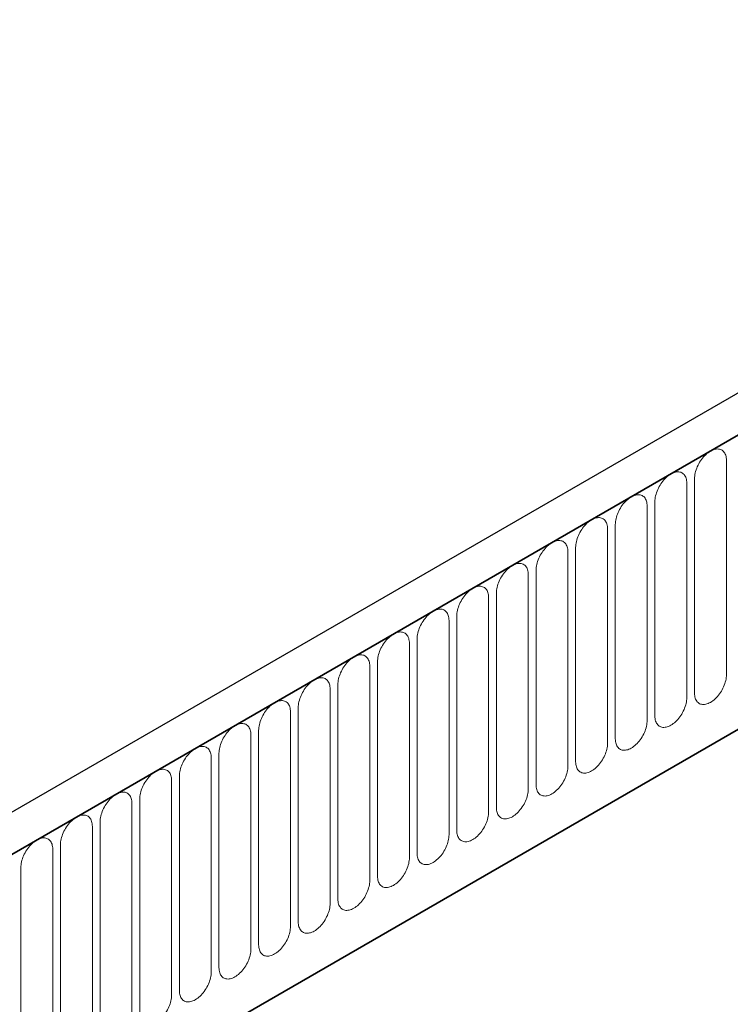
# Model space of a CAD drawing. Units: millimetres. Extents: x -563 to 1220, y -417 to 832.
# Drawn here: x -341 to -271, y 153 to 250 of the extents above; entities that cross this region are included whole.
import ezdxf

# ---------------------------------------------------------------- set-up
doc = ezdxf.new("R2010")
doc.units = ezdxf.units.MM
doc.linetypes.add('SLD-Durchgehend', pattern=[0])
doc.layers.add('133392', color=7, linetype='Continuous', lineweight=25)
doc.layers.add('TANGENT_EDGES', color=4, linetype='Continuous', lineweight=25)

# ---------------------------------------------------------------- blocks, each defined once
blk = doc.blocks.new('1036415-M_H_ISOMETRIC VIEW')
at = {"layer": '133392'}
blk.add_line((2967.662, 868.336), (2615.17, 664.846), dxfattribs=at)
at = {"layer": '133392', "linetype": 'SLD-Durchgehend', "lineweight": 35}
for p, q in [((2970.934, 866.036), (2617.735, 662.138)), ((2639.301, 645.459), (2949.368, 824.456))]:
    blk.add_line(p, q, dxfattribs=at)
at = {"layer": 'TANGENT_EDGES', "linetype": 'SLD-Durchgehend', "lineweight": 18}
for p, q in [((2617.735, 662.138), (2970.227, 865.628)), ((2638.948, 645.254), (2949.014, 824.252)), ((2770.05, 727.001), (2770.05, 748.231)), ((2766.126, 724.736), (2766.126, 745.966)), ((2766.894, 746.409), (2766.894, 725.179)), ((2762.969, 744.143), (2762.969, 722.913)), ((2762.201, 722.47), (2762.201, 743.7)), ((2758.277, 720.205), (2758.277, 741.435)), ((2759.045, 741.878), (2759.045, 720.648)), ((2754.353, 717.939), (2754.353, 739.169)), ((2755.12, 739.612), (2755.12, 718.382)), ((2751.196, 737.347), (2751.196, 716.117)), ((2750.428, 715.673), (2750.428, 736.904)), ((2746.504, 713.408), (2746.504, 734.638)), ((2747.272, 735.081), (2747.272, 713.851)), ((2742.579, 711.142), (2742.579, 732.372)), ((2743.347, 732.816), (2743.347, 711.586)), ((2739.423, 730.55), (2739.423, 709.32)), ((2738.655, 708.877), (2738.655, 730.107)), ((2734.73, 706.611), (2734.73, 727.841)), ((2735.498, 728.285), (2735.498, 707.055)), ((2730.806, 704.346), (2730.806, 725.576)), ((2731.574, 726.019), (2731.574, 704.789)), ((2727.649, 723.754), (2727.649, 702.524)), ((2726.881, 702.08), (2726.881, 723.31)), ((2722.957, 699.815), (2722.957, 721.045)), ((2723.725, 721.488), (2723.725, 700.258)), ((2719.033, 697.549), (2719.033, 718.779)), ((2719.8, 719.223), (2719.8, 697.992)), ((2715.876, 716.957), (2715.876, 695.727)), ((2715.108, 695.284), (2715.108, 716.514)), ((2711.184, 693.018), (2711.184, 714.248)), ((2711.952, 714.691), (2711.952, 693.461)), ((2707.259, 690.753), (2707.259, 711.983)), ((2708.027, 712.426), (2708.027, 691.196)), ((2704.103, 710.16), (2704.103, 688.93)), ((2703.335, 688.487), (2703.335, 709.717)), ((2700.178, 707.895), (2700.178, 686.665))]:
    blk.add_line(p, q, dxfattribs=at)
at = {"layer": 'TANGENT_EDGES', "linetype": 'SLD-Durchgehend', "lineweight": 18, "flags": 128}
for points in [[(2770.05, 748.231), (2770.046, 748.365), (2770.033, 748.493), (2770.011, 748.614), (2769.98, 748.728), (2769.941, 748.834), (2769.894, 748.932), (2769.839, 749.02), (2769.776, 749.1), (2769.706, 749.169), (2769.629, 749.228), (2769.546, 749.276), (2769.456, 749.313), (2769.361, 749.339), (2769.261, 749.354), (2769.157, 749.357), (2769.049, 749.35), (2768.937, 749.33), (2768.823, 749.3), (2768.707, 749.258), (2768.59, 749.206), (2768.472, 749.143), (2768.354, 749.069), (2768.237, 748.986), (2768.121, 748.894), (2768.007, 748.793), (2767.895, 748.684), (2767.787, 748.567), (2767.683, 748.443), (2767.583, 748.313), (2767.488, 748.177), (2767.399, 748.036), (2767.315, 747.892), (2767.238, 747.744), (2767.168, 747.594), (2767.105, 747.442), (2767.05, 747.29), (2767.003, 747.138), (2766.964, 746.987), (2766.933, 746.837), (2766.911, 746.691), (2766.898, 746.548), (2766.894, 746.409)], [(2766.126, 745.966), (2766.121, 746.099), (2766.108, 746.227), (2766.086, 746.348), (2766.056, 746.462), (2766.017, 746.569), (2765.97, 746.666), (2765.914, 746.755), (2765.852, 746.834), (2765.782, 746.903), (2765.705, 746.962), (2765.621, 747.01), (2765.532, 747.048), (2765.437, 747.074), (2765.337, 747.088), (2765.232, 747.092), (2765.124, 747.084), (2765.013, 747.065), (2764.899, 747.034), (2764.783, 746.993), (2764.666, 746.94), (2764.548, 746.877), (2764.43, 746.804), (2764.312, 746.721), (2764.196, 746.629), (2764.082, 746.528), (2763.971, 746.418), (2763.863, 746.301), (2763.758, 746.177), (2763.659, 746.047), (2763.564, 745.911), (2763.474, 745.771), (2763.391, 745.626), (2763.314, 745.479), (2763.244, 745.328), (2763.181, 745.177), (2763.126, 745.024), (2763.078, 744.872), (2763.039, 744.721), (2763.009, 744.572), (2762.987, 744.425), (2762.974, 744.282), (2762.969, 744.143)], [(2762.201, 743.7), (2762.197, 743.834), (2762.184, 743.962), (2762.162, 744.083), (2762.131, 744.197), (2762.092, 744.303), (2762.045, 744.401), (2761.99, 744.489), (2761.927, 744.569), (2761.857, 744.638), (2761.78, 744.697), (2761.697, 744.745), (2761.607, 744.782), (2761.512, 744.808), (2761.412, 744.823), (2761.308, 744.826), (2761.2, 744.818), (2761.088, 744.799), (2760.974, 744.769), (2760.858, 744.727), (2760.741, 744.675), (2760.623, 744.612), (2760.505, 744.538), (2760.388, 744.455), (2760.272, 744.363), (2760.158, 744.262), (2760.047, 744.153), (2759.938, 744.036), (2759.834, 743.912), (2759.734, 743.782), (2759.639, 743.646), (2759.55, 743.505), (2759.466, 743.361), (2759.389, 743.213), (2759.319, 743.063), (2759.256, 742.911), (2759.201, 742.759), (2759.154, 742.607), (2759.115, 742.456), (2759.084, 742.306), (2759.062, 742.16), (2759.049, 742.017), (2759.045, 741.878)], [(2758.277, 741.435), (2758.273, 741.568), (2758.259, 741.696), (2758.237, 741.817), (2758.207, 741.931), (2758.168, 742.037), (2758.121, 742.135), (2758.066, 742.224), (2758.003, 742.303), (2757.933, 742.372), (2757.856, 742.431), (2757.772, 742.479), (2757.683, 742.516), (2757.588, 742.543), (2757.488, 742.557), (2757.384, 742.561), (2757.275, 742.553), (2757.164, 742.534), (2757.05, 742.503), (2756.934, 742.461), (2756.817, 742.409), (2756.699, 742.346), (2756.581, 742.273), (2756.463, 742.19), (2756.348, 742.098), (2756.234, 741.997), (2756.122, 741.887), (2756.014, 741.77), (2755.91, 741.646), (2755.81, 741.516), (2755.715, 741.38), (2755.625, 741.24), (2755.542, 741.095), (2755.465, 740.947), (2755.395, 740.797), (2755.332, 740.646), (2755.277, 740.493), (2755.23, 740.341), (2755.191, 740.19), (2755.16, 740.041), (2755.138, 739.894), (2755.125, 739.751), (2755.12, 739.612)], [(2754.353, 739.169), (2754.348, 739.303), (2754.335, 739.431), (2754.313, 739.552), (2754.282, 739.666), (2754.243, 739.772), (2754.196, 739.87), (2754.141, 739.958), (2754.078, 740.037), (2754.008, 740.107), (2753.931, 740.166), (2753.848, 740.214), (2753.758, 740.251), (2753.663, 740.277), (2753.563, 740.292), (2753.459, 740.295), (2753.351, 740.287), (2753.239, 740.268), (2753.125, 740.238), (2753.01, 740.196), (2752.892, 740.144), (2752.774, 740.081), (2752.656, 740.007), (2752.539, 739.924), (2752.423, 739.832), (2752.309, 739.731), (2752.198, 739.622), (2752.089, 739.505), (2751.985, 739.381), (2751.885, 739.251), (2751.79, 739.115), (2751.701, 738.974), (2751.617, 738.83), (2751.54, 738.682), (2751.47, 738.532), (2751.407, 738.38), (2751.352, 738.228), (2751.305, 738.076), (2751.266, 737.925), (2751.236, 737.775), (2751.214, 737.629), (2751.2, 737.486), (2751.196, 737.347)], [(2750.428, 736.904), (2750.424, 737.037), (2750.411, 737.165), (2750.389, 737.286), (2750.358, 737.4), (2750.319, 737.506), (2750.272, 737.604), (2750.217, 737.693), (2750.154, 737.772), (2750.084, 737.841), (2750.007, 737.9), (2749.923, 737.948), (2749.834, 737.985), (2749.739, 738.012), (2749.639, 738.026), (2749.535, 738.03), (2749.426, 738.022), (2749.315, 738.003), (2749.201, 737.972), (2749.085, 737.93), (2748.968, 737.878), (2748.85, 737.815), (2748.732, 737.742), (2748.615, 737.659), (2748.499, 737.567), (2748.385, 737.465), (2748.273, 737.356), (2748.165, 737.239), (2748.061, 737.115), (2747.961, 736.985), (2747.866, 736.849), (2747.776, 736.709), (2747.693, 736.564), (2747.616, 736.416), (2747.546, 736.266), (2747.483, 736.115), (2747.428, 735.962), (2747.381, 735.81), (2747.342, 735.659), (2747.311, 735.51), (2747.289, 735.363), (2747.276, 735.22), (2747.272, 735.081)], [(2746.504, 734.638), (2746.499, 734.772), (2746.486, 734.899), (2746.464, 735.021), (2746.434, 735.135), (2746.395, 735.241), (2746.347, 735.339), (2746.292, 735.427), (2746.229, 735.506), (2746.159, 735.576), (2746.082, 735.634), (2745.999, 735.683), (2745.909, 735.72), (2745.814, 735.746), (2745.715, 735.761), (2745.61, 735.764), (2745.502, 735.756), (2745.391, 735.737), (2745.277, 735.706), (2745.161, 735.665), (2745.043, 735.612), (2744.925, 735.549), (2744.807, 735.476), (2744.69, 735.393), (2744.574, 735.301), (2744.46, 735.2), (2744.349, 735.091), (2744.241, 734.974), (2744.136, 734.85), (2744.036, 734.719), (2743.941, 734.584), (2743.852, 734.443), (2743.768, 734.299), (2743.691, 734.151), (2743.621, 734.001), (2743.559, 733.849), (2743.503, 733.697), (2743.456, 733.545), (2743.417, 733.393), (2743.387, 733.244), (2743.365, 733.098), (2743.352, 732.954), (2743.347, 732.816)], [(2742.579, 732.372), (2742.575, 732.506), (2742.562, 732.634), (2742.54, 732.755), (2742.509, 732.869), (2742.47, 732.975), (2742.423, 733.073), (2742.368, 733.162), (2742.305, 733.241), (2742.235, 733.31), (2742.158, 733.369), (2742.074, 733.417), (2741.985, 733.454), (2741.89, 733.48), (2741.79, 733.495), (2741.686, 733.499), (2741.578, 733.491), (2741.466, 733.472), (2741.352, 733.441), (2741.236, 733.399), (2741.119, 733.347), (2741.001, 733.284), (2740.883, 733.211), (2740.766, 733.128), (2740.65, 733.035), (2740.536, 732.934), (2740.424, 732.825), (2740.316, 732.708), (2740.212, 732.584), (2740.112, 732.454), (2740.017, 732.318), (2739.927, 732.178), (2739.844, 732.033), (2739.767, 731.885), (2739.697, 731.735), (2739.634, 731.584), (2739.579, 731.431), (2739.532, 731.279), (2739.493, 731.128), (2739.462, 730.979), (2739.44, 730.832), (2739.427, 730.689), (2739.423, 730.55)], [(2738.655, 730.107), (2738.65, 730.241), (2738.637, 730.368), (2738.615, 730.49), (2738.585, 730.604), (2738.546, 730.71), (2738.499, 730.807), (2738.443, 730.896), (2738.381, 730.975), (2738.31, 731.045), (2738.233, 731.103), (2738.15, 731.152), (2738.061, 731.189), (2737.966, 731.215), (2737.866, 731.23), (2737.761, 731.233), (2737.653, 731.225), (2737.542, 731.206), (2737.428, 731.175), (2737.312, 731.134), (2737.194, 731.081), (2737.077, 731.018), (2736.959, 730.945), (2736.841, 730.862), (2736.725, 730.77), (2736.611, 730.669), (2736.5, 730.56), (2736.392, 730.443), (2736.287, 730.319), (2736.187, 730.188), (2736.092, 730.053), (2736.003, 729.912), (2735.92, 729.768), (2735.843, 729.62), (2735.772, 729.47), (2735.71, 729.318), (2735.655, 729.166), (2735.607, 729.014), (2735.568, 728.862), (2735.538, 728.713), (2735.516, 728.567), (2735.503, 728.423), (2735.498, 728.285)], [(2734.73, 727.841), (2734.726, 727.975), (2734.713, 728.103), (2734.691, 728.224), (2734.66, 728.338), (2734.621, 728.444), (2734.574, 728.542), (2734.519, 728.631), (2734.456, 728.71), (2734.386, 728.779), (2734.309, 728.838), (2734.226, 728.886), (2734.136, 728.923), (2734.041, 728.949), (2733.941, 728.964), (2733.837, 728.968), (2733.729, 728.96), (2733.617, 728.94), (2733.503, 728.91), (2733.387, 728.868), (2733.27, 728.816), (2733.152, 728.753), (2733.034, 728.68), (2732.917, 728.597), (2732.801, 728.504), (2732.687, 728.403), (2732.575, 728.294), (2732.467, 728.177), (2732.363, 728.053), (2732.263, 727.923), (2732.168, 727.787), (2732.079, 727.647), (2731.995, 727.502), (2731.918, 727.354), (2731.848, 727.204), (2731.785, 727.053), (2731.73, 726.9), (2731.683, 726.748), (2731.644, 726.597), (2731.613, 726.448), (2731.591, 726.301), (2731.578, 726.158), (2731.574, 726.019)], [(2730.806, 725.576), (2730.802, 725.71), (2730.788, 725.837), (2730.766, 725.959), (2730.736, 726.073), (2730.697, 726.179), (2730.65, 726.276), (2730.594, 726.365), (2730.532, 726.444), (2730.462, 726.513), (2730.385, 726.572), (2730.301, 726.621), (2730.212, 726.658), (2730.117, 726.684), (2730.017, 726.699), (2729.912, 726.702), (2729.804, 726.694), (2729.693, 726.675), (2729.579, 726.644), (2729.463, 726.603), (2729.346, 726.55), (2729.228, 726.487), (2729.11, 726.414), (2728.992, 726.331), (2728.876, 726.239), (2728.762, 726.138), (2728.651, 726.028), (2728.543, 725.911), (2728.438, 725.788), (2728.339, 725.657), (2728.244, 725.522), (2728.154, 725.381), (2728.071, 725.237), (2727.994, 725.089), (2727.924, 724.939), (2727.861, 724.787), (2727.806, 724.635), (2727.758, 724.482), (2727.719, 724.331), (2727.689, 724.182), (2727.667, 724.035), (2727.654, 723.892), (2727.649, 723.754)], [(2766.894, 725.179), (2766.898, 725.045), (2766.911, 724.917), (2766.933, 724.796), (2766.964, 724.682), (2767.003, 724.576), (2767.05, 724.478), (2767.105, 724.39), (2767.168, 724.311), (2767.238, 724.241), (2767.315, 724.182), (2767.399, 724.134), (2767.488, 724.097), (2767.583, 724.071), (2767.683, 724.056), (2767.787, 724.053), (2767.895, 724.061), (2768.007, 724.08), (2768.121, 724.11), (2768.237, 724.152), (2768.354, 724.204), (2768.472, 724.267), (2768.59, 724.341), (2768.707, 724.424), (2768.823, 724.516), (2768.937, 724.617), (2769.049, 724.726), (2769.157, 724.843), (2769.261, 724.967), (2769.361, 725.097), (2769.456, 725.233), (2769.546, 725.374), (2769.629, 725.518), (2769.706, 725.666), (2769.776, 725.816), (2769.839, 725.968), (2769.894, 726.12), (2769.941, 726.272), (2769.98, 726.423), (2770.011, 726.573), (2770.033, 726.719), (2770.046, 726.862), (2770.05, 727.001)], [(2762.969, 722.913), (2762.974, 722.78), (2762.987, 722.652), (2763.009, 722.531), (2763.039, 722.417), (2763.078, 722.31), (2763.126, 722.213), (2763.181, 722.124), (2763.244, 722.045), (2763.314, 721.976), (2763.391, 721.917), (2763.474, 721.869), (2763.564, 721.831), (2763.659, 721.805), (2763.758, 721.791), (2763.863, 721.787), (2763.971, 721.795), (2764.082, 721.814), (2764.196, 721.845), (2764.312, 721.886), (2764.43, 721.939), (2764.548, 722.002), (2764.666, 722.075), (2764.783, 722.158), (2764.899, 722.25), (2765.013, 722.351), (2765.124, 722.461), (2765.232, 722.578), (2765.337, 722.702), (2765.437, 722.832), (2765.532, 722.968), (2765.621, 723.108), (2765.705, 723.253), (2765.782, 723.4), (2765.852, 723.551), (2765.914, 723.702), (2765.97, 723.855), (2766.017, 724.007), (2766.056, 724.158), (2766.086, 724.307), (2766.108, 724.454), (2766.121, 724.597), (2766.126, 724.736)], [(2726.881, 723.31), (2726.877, 723.444), (2726.864, 723.572), (2726.842, 723.693), (2726.811, 723.807), (2726.772, 723.913), (2726.725, 724.011), (2726.67, 724.1), (2726.607, 724.179), (2726.537, 724.248), (2726.46, 724.307), (2726.377, 724.355), (2726.287, 724.392), (2726.192, 724.418), (2726.092, 724.433), (2725.988, 724.437), (2725.88, 724.429), (2725.768, 724.409), (2725.654, 724.379), (2725.538, 724.337), (2725.421, 724.285), (2725.303, 724.222), (2725.185, 724.149), (2725.068, 724.066), (2724.952, 723.973), (2724.838, 723.872), (2724.727, 723.763), (2724.618, 723.646), (2724.514, 723.522), (2724.414, 723.392), (2724.319, 723.256), (2724.23, 723.116), (2724.146, 722.971), (2724.069, 722.823), (2723.999, 722.673), (2723.936, 722.521), (2723.881, 722.369), (2723.834, 722.217), (2723.795, 722.066), (2723.764, 721.916), (2723.743, 721.77), (2723.729, 721.627), (2723.725, 721.488)], [(2722.957, 721.045), (2722.953, 721.178), (2722.939, 721.306), (2722.917, 721.428), (2722.887, 721.542), (2722.848, 721.648), (2722.801, 721.745), (2722.746, 721.834), (2722.683, 721.913), (2722.613, 721.982), (2722.536, 722.041), (2722.452, 722.089), (2722.363, 722.127), (2722.268, 722.153), (2722.168, 722.168), (2722.064, 722.171), (2721.955, 722.163), (2721.844, 722.144), (2721.73, 722.113), (2721.614, 722.072), (2721.497, 722.019), (2721.379, 721.956), (2721.261, 721.883), (2721.144, 721.8), (2721.028, 721.708), (2720.914, 721.607), (2720.802, 721.497), (2720.694, 721.38), (2720.59, 721.257), (2720.49, 721.126), (2720.395, 720.991), (2720.305, 720.85), (2720.222, 720.705), (2720.145, 720.558), (2720.075, 720.408), (2720.012, 720.256), (2719.957, 720.104), (2719.91, 719.951), (2719.871, 719.8), (2719.84, 719.651), (2719.818, 719.504), (2719.805, 719.361), (2719.8, 719.223)], [(2759.045, 720.648), (2759.049, 720.514), (2759.062, 720.386), (2759.084, 720.265), (2759.115, 720.151), (2759.154, 720.045), (2759.201, 719.947), (2759.256, 719.859), (2759.319, 719.779), (2759.389, 719.71), (2759.466, 719.651), (2759.55, 719.603), (2759.639, 719.566), (2759.734, 719.54), (2759.834, 719.525), (2759.938, 719.522), (2760.047, 719.53), (2760.158, 719.549), (2760.272, 719.579), (2760.388, 719.621), (2760.505, 719.673), (2760.623, 719.736), (2760.741, 719.81), (2760.858, 719.893), (2760.974, 719.985), (2761.088, 720.086), (2761.2, 720.195), (2761.308, 720.312), (2761.412, 720.436), (2761.512, 720.566), (2761.607, 720.702), (2761.697, 720.843), (2761.78, 720.987), (2761.857, 721.135), (2761.927, 721.285), (2761.99, 721.437), (2762.045, 721.589), (2762.092, 721.741), (2762.131, 721.892), (2762.162, 722.042), (2762.184, 722.188), (2762.197, 722.331), (2762.201, 722.47)], [(2719.033, 718.779), (2719.028, 718.913), (2719.015, 719.041), (2718.993, 719.162), (2718.962, 719.276), (2718.923, 719.382), (2718.876, 719.48), (2718.821, 719.568), (2718.758, 719.648), (2718.688, 719.717), (2718.611, 719.776), (2718.528, 719.824), (2718.438, 719.861), (2718.343, 719.887), (2718.243, 719.902), (2718.139, 719.906), (2718.031, 719.898), (2717.92, 719.878), (2717.806, 719.848), (2717.69, 719.806), (2717.572, 719.754), (2717.454, 719.691), (2717.336, 719.618), (2717.219, 719.535), (2717.103, 719.442), (2716.989, 719.341), (2716.878, 719.232), (2716.769, 719.115), (2716.665, 718.991), (2716.565, 718.861), (2716.47, 718.725), (2716.381, 718.584), (2716.297, 718.44), (2716.22, 718.292), (2716.15, 718.142), (2716.087, 717.99), (2716.032, 717.838), (2715.985, 717.686), (2715.946, 717.535), (2715.916, 717.385), (2715.894, 717.239), (2715.88, 717.096), (2715.876, 716.957)], [(2755.12, 718.382), (2755.125, 718.249), (2755.138, 718.121), (2755.16, 718), (2755.191, 717.886), (2755.23, 717.779), (2755.277, 717.682), (2755.332, 717.593), (2755.395, 717.514), (2755.465, 717.445), (2755.542, 717.386), (2755.625, 717.338), (2755.715, 717.3), (2755.81, 717.274), (2755.91, 717.259), (2756.014, 717.256), (2756.122, 717.264), (2756.234, 717.283), (2756.348, 717.314), (2756.463, 717.355), (2756.581, 717.408), (2756.699, 717.471), (2756.817, 717.544), (2756.934, 717.627), (2757.05, 717.719), (2757.164, 717.82), (2757.275, 717.93), (2757.384, 718.047), (2757.488, 718.171), (2757.588, 718.301), (2757.683, 718.437), (2757.772, 718.577), (2757.856, 718.722), (2757.933, 718.869), (2758.003, 719.02), (2758.066, 719.171), (2758.121, 719.324), (2758.168, 719.476), (2758.207, 719.627), (2758.237, 719.776), (2758.259, 719.923), (2758.273, 720.066), (2758.277, 720.205)], [(2751.196, 716.117), (2751.2, 715.983), (2751.214, 715.855), (2751.236, 715.734), (2751.266, 715.62), (2751.305, 715.514), (2751.352, 715.416), (2751.407, 715.328), (2751.47, 715.248), (2751.54, 715.179), (2751.617, 715.12), (2751.701, 715.072), (2751.79, 715.035), (2751.885, 715.009), (2751.985, 714.994), (2752.089, 714.99), (2752.198, 714.998), (2752.309, 715.018), (2752.423, 715.048), (2752.539, 715.09), (2752.656, 715.142), (2752.774, 715.205), (2752.892, 715.279), (2753.01, 715.361), (2753.125, 715.454), (2753.239, 715.555), (2753.351, 715.664), (2753.459, 715.781), (2753.563, 715.905), (2753.663, 716.035), (2753.758, 716.171), (2753.848, 716.312), (2753.931, 716.456), (2754.008, 716.604), (2754.078, 716.754), (2754.141, 716.906), (2754.196, 717.058), (2754.243, 717.21), (2754.282, 717.361), (2754.313, 717.511), (2754.335, 717.657), (2754.348, 717.8), (2754.353, 717.939)], [(2715.108, 716.514), (2715.104, 716.647), (2715.091, 716.775), (2715.069, 716.896), (2715.038, 717.01), (2714.999, 717.117), (2714.952, 717.214), (2714.897, 717.303), (2714.834, 717.382), (2714.764, 717.451), (2714.687, 717.51), (2714.603, 717.558), (2714.514, 717.596), (2714.419, 717.622), (2714.319, 717.637), (2714.215, 717.64), (2714.106, 717.632), (2713.995, 717.613), (2713.881, 717.582), (2713.765, 717.541), (2713.648, 717.488), (2713.53, 717.425), (2713.412, 717.352), (2713.295, 717.269), (2713.179, 717.177), (2713.065, 717.076), (2712.953, 716.966), (2712.845, 716.849), (2712.741, 716.725), (2712.641, 716.595), (2712.546, 716.459), (2712.456, 716.319), (2712.373, 716.174), (2712.296, 716.027), (2712.226, 715.876), (2712.163, 715.725), (2712.108, 715.573), (2712.061, 715.42), (2712.022, 715.269), (2711.991, 715.12), (2711.969, 714.973), (2711.956, 714.83), (2711.952, 714.691)], [(2711.184, 714.248), (2711.179, 714.382), (2711.166, 714.51), (2711.144, 714.631), (2711.114, 714.745), (2711.075, 714.851), (2711.027, 714.949), (2710.972, 715.037), (2710.909, 715.117), (2710.839, 715.186), (2710.762, 715.245), (2710.679, 715.293), (2710.589, 715.33), (2710.494, 715.356), (2710.395, 715.371), (2710.29, 715.374), (2710.182, 715.367), (2710.071, 715.347), (2709.957, 715.317), (2709.841, 715.275), (2709.723, 715.223), (2709.605, 715.16), (2709.487, 715.086), (2709.37, 715.003), (2709.254, 714.911), (2709.14, 714.81), (2709.029, 714.701), (2708.921, 714.584), (2708.816, 714.46), (2708.716, 714.33), (2708.621, 714.194), (2708.532, 714.053), (2708.448, 713.909), (2708.371, 713.761), (2708.301, 713.611), (2708.239, 713.459), (2708.183, 713.307), (2708.136, 713.155), (2708.097, 713.004), (2708.067, 712.854), (2708.045, 712.708), (2708.032, 712.565), (2708.027, 712.426)], [(2747.272, 713.851), (2747.276, 713.718), (2747.289, 713.59), (2747.311, 713.469), (2747.342, 713.354), (2747.381, 713.248), (2747.428, 713.151), (2747.483, 713.062), (2747.546, 712.983), (2747.616, 712.914), (2747.693, 712.855), (2747.776, 712.807), (2747.866, 712.769), (2747.961, 712.743), (2748.061, 712.728), (2748.165, 712.725), (2748.273, 712.733), (2748.385, 712.752), (2748.499, 712.783), (2748.615, 712.824), (2748.732, 712.877), (2748.85, 712.94), (2748.968, 713.013), (2749.085, 713.096), (2749.201, 713.188), (2749.315, 713.289), (2749.426, 713.399), (2749.535, 713.516), (2749.639, 713.64), (2749.739, 713.77), (2749.834, 713.906), (2749.923, 714.046), (2750.007, 714.191), (2750.084, 714.338), (2750.154, 714.488), (2750.217, 714.64), (2750.272, 714.792), (2750.319, 714.945), (2750.358, 715.096), (2750.389, 715.245), (2750.411, 715.392), (2750.424, 715.535), (2750.428, 715.673)], [(2707.259, 711.983), (2707.255, 712.116), (2707.242, 712.244), (2707.22, 712.365), (2707.189, 712.479), (2707.15, 712.586), (2707.103, 712.683), (2707.048, 712.772), (2706.985, 712.851), (2706.915, 712.92), (2706.838, 712.979), (2706.754, 713.027), (2706.665, 713.065), (2706.57, 713.091), (2706.47, 713.106), (2706.366, 713.109), (2706.258, 713.101), (2706.146, 713.082), (2706.032, 713.051), (2705.916, 713.01), (2705.799, 712.957), (2705.681, 712.894), (2705.563, 712.821), (2705.446, 712.738), (2705.33, 712.646), (2705.216, 712.545), (2705.104, 712.435), (2704.996, 712.318), (2704.892, 712.194), (2704.792, 712.064), (2704.697, 711.928), (2704.607, 711.788), (2704.524, 711.643), (2704.447, 711.496), (2704.377, 711.345), (2704.314, 711.194), (2704.259, 711.041), (2704.212, 710.889), (2704.173, 710.738), (2704.142, 710.589), (2704.12, 710.442), (2704.107, 710.299), (2704.103, 710.16)], [(2743.347, 711.586), (2743.352, 711.452), (2743.365, 711.324), (2743.387, 711.203), (2743.417, 711.089), (2743.456, 710.983), (2743.503, 710.885), (2743.559, 710.796), (2743.621, 710.717), (2743.691, 710.648), (2743.768, 710.589), (2743.852, 710.541), (2743.941, 710.504), (2744.036, 710.478), (2744.136, 710.463), (2744.241, 710.459), (2744.349, 710.467), (2744.46, 710.487), (2744.574, 710.517), (2744.69, 710.559), (2744.807, 710.611), (2744.925, 710.674), (2745.043, 710.747), (2745.161, 710.83), (2745.277, 710.923), (2745.391, 711.024), (2745.502, 711.133), (2745.61, 711.25), (2745.715, 711.374), (2745.814, 711.504), (2745.909, 711.64), (2745.999, 711.781), (2746.082, 711.925), (2746.159, 712.073), (2746.229, 712.223), (2746.292, 712.375), (2746.347, 712.527), (2746.395, 712.679), (2746.434, 712.83), (2746.464, 712.98), (2746.486, 713.126), (2746.499, 713.269), (2746.504, 713.408)], [(2703.335, 709.717), (2703.33, 709.851), (2703.317, 709.979), (2703.295, 710.1), (2703.265, 710.214), (2703.226, 710.32), (2703.179, 710.418), (2703.123, 710.506), (2703.061, 710.586), (2702.99, 710.655), (2702.913, 710.714), (2702.83, 710.762), (2702.741, 710.799), (2702.646, 710.825), (2702.546, 710.84), (2702.441, 710.843), (2702.333, 710.835), (2702.222, 710.816), (2702.108, 710.786), (2701.992, 710.744), (2701.874, 710.692), (2701.757, 710.629), (2701.639, 710.555), (2701.521, 710.472), (2701.405, 710.38), (2701.291, 710.279), (2701.18, 710.17), (2701.072, 710.053), (2700.967, 709.929), (2700.867, 709.799), (2700.772, 709.663), (2700.683, 709.522), (2700.6, 709.378), (2700.523, 709.23), (2700.452, 709.08), (2700.39, 708.928), (2700.335, 708.776), (2700.287, 708.624), (2700.248, 708.473), (2700.218, 708.323), (2700.196, 708.177), (2700.183, 708.034), (2700.178, 707.895)], [(2739.423, 709.32), (2739.427, 709.187), (2739.44, 709.059), (2739.462, 708.937), (2739.493, 708.823), (2739.532, 708.717), (2739.579, 708.62), (2739.634, 708.531), (2739.697, 708.452), (2739.767, 708.383), (2739.844, 708.324), (2739.927, 708.276), (2740.017, 708.238), (2740.112, 708.212), (2740.212, 708.197), (2740.316, 708.194), (2740.424, 708.202), (2740.536, 708.221), (2740.65, 708.252), (2740.766, 708.293), (2740.883, 708.346), (2741.001, 708.409), (2741.119, 708.482), (2741.236, 708.565), (2741.352, 708.657), (2741.466, 708.758), (2741.578, 708.868), (2741.686, 708.985), (2741.79, 709.108), (2741.89, 709.239), (2741.985, 709.374), (2742.074, 709.515), (2742.158, 709.66), (2742.235, 709.807), (2742.305, 709.957), (2742.368, 710.109), (2742.423, 710.261), (2742.47, 710.414), (2742.509, 710.565), (2742.54, 710.714), (2742.562, 710.861), (2742.575, 711.004), (2742.579, 711.142)], [(2735.498, 707.055), (2735.503, 706.921), (2735.516, 706.793), (2735.538, 706.672), (2735.568, 706.558), (2735.607, 706.452), (2735.655, 706.354), (2735.71, 706.265), (2735.772, 706.186), (2735.843, 706.117), (2735.92, 706.058), (2736.003, 706.01), (2736.092, 705.973), (2736.187, 705.947), (2736.287, 705.932), (2736.392, 705.928), (2736.5, 705.936), (2736.611, 705.956), (2736.725, 705.986), (2736.841, 706.028), (2736.959, 706.08), (2737.077, 706.143), (2737.194, 706.216), (2737.312, 706.299), (2737.428, 706.392), (2737.542, 706.493), (2737.653, 706.602), (2737.761, 706.719), (2737.866, 706.843), (2737.966, 706.973), (2738.061, 707.109), (2738.15, 707.249), (2738.233, 707.394), (2738.31, 707.542), (2738.381, 707.692), (2738.443, 707.844), (2738.499, 707.996), (2738.546, 708.148), (2738.585, 708.299), (2738.615, 708.448), (2738.637, 708.595), (2738.65, 708.738), (2738.655, 708.877)], [(2731.574, 704.789), (2731.578, 704.655), (2731.591, 704.528), (2731.613, 704.406), (2731.644, 704.292), (2731.683, 704.186), (2731.73, 704.089), (2731.785, 704), (2731.848, 703.921), (2731.918, 703.852), (2731.995, 703.793), (2732.079, 703.744), (2732.168, 703.707), (2732.263, 703.681), (2732.363, 703.666), (2732.467, 703.663), (2732.575, 703.671), (2732.687, 703.69), (2732.801, 703.721), (2732.917, 703.762), (2733.034, 703.815), (2733.152, 703.878), (2733.27, 703.951), (2733.387, 704.034), (2733.503, 704.126), (2733.617, 704.227), (2733.729, 704.337), (2733.837, 704.453), (2733.941, 704.577), (2734.041, 704.708), (2734.136, 704.843), (2734.226, 704.984), (2734.309, 705.128), (2734.386, 705.276), (2734.456, 705.426), (2734.519, 705.578), (2734.574, 705.73), (2734.621, 705.883), (2734.66, 706.034), (2734.691, 706.183), (2734.713, 706.33), (2734.726, 706.473), (2734.73, 706.611)], [(2727.649, 702.524), (2727.654, 702.39), (2727.667, 702.262), (2727.689, 702.141), (2727.719, 702.027), (2727.758, 701.921), (2727.806, 701.823), (2727.861, 701.734), (2727.924, 701.655), (2727.994, 701.586), (2728.071, 701.527), (2728.154, 701.479), (2728.244, 701.442), (2728.339, 701.416), (2728.438, 701.401), (2728.543, 701.397), (2728.651, 701.405), (2728.762, 701.425), (2728.876, 701.455), (2728.992, 701.497), (2729.11, 701.549), (2729.228, 701.612), (2729.346, 701.685), (2729.463, 701.768), (2729.579, 701.861), (2729.693, 701.962), (2729.804, 702.071), (2729.912, 702.188), (2730.017, 702.312), (2730.117, 702.442), (2730.212, 702.578), (2730.301, 702.718), (2730.385, 702.863), (2730.462, 703.011), (2730.532, 703.161), (2730.594, 703.312), (2730.65, 703.465), (2730.697, 703.617), (2730.736, 703.768), (2730.766, 703.917), (2730.788, 704.064), (2730.802, 704.207), (2730.806, 704.346)], [(2723.725, 700.258), (2723.729, 700.124), (2723.743, 699.997), (2723.764, 699.875), (2723.795, 699.761), (2723.834, 699.655), (2723.881, 699.557), (2723.936, 699.469), (2723.999, 699.39), (2724.069, 699.32), (2724.146, 699.262), (2724.23, 699.213), (2724.319, 699.176), (2724.414, 699.15), (2724.514, 699.135), (2724.618, 699.132), (2724.727, 699.14), (2724.838, 699.159), (2724.952, 699.19), (2725.068, 699.231), (2725.185, 699.284), (2725.303, 699.347), (2725.421, 699.42), (2725.538, 699.503), (2725.654, 699.595), (2725.768, 699.696), (2725.88, 699.805), (2725.988, 699.922), (2726.092, 700.046), (2726.192, 700.177), (2726.287, 700.312), (2726.377, 700.453), (2726.46, 700.597), (2726.537, 700.745), (2726.607, 700.895), (2726.67, 701.047), (2726.725, 701.199), (2726.772, 701.351), (2726.811, 701.503), (2726.842, 701.652), (2726.864, 701.798), (2726.877, 701.942), (2726.881, 702.08)], [(2719.8, 697.992), (2719.805, 697.859), (2719.818, 697.731), (2719.84, 697.61), (2719.871, 697.496), (2719.91, 697.39), (2719.957, 697.292), (2720.012, 697.203), (2720.075, 697.124), (2720.145, 697.055), (2720.222, 696.996), (2720.305, 696.948), (2720.395, 696.911), (2720.49, 696.884), (2720.59, 696.87), (2720.694, 696.866), (2720.802, 696.874), (2720.914, 696.893), (2721.028, 696.924), (2721.144, 696.966), (2721.261, 697.018), (2721.379, 697.081), (2721.497, 697.154), (2721.614, 697.237), (2721.73, 697.33), (2721.844, 697.431), (2721.955, 697.54), (2722.064, 697.657), (2722.168, 697.781), (2722.268, 697.911), (2722.363, 698.047), (2722.452, 698.187), (2722.536, 698.332), (2722.613, 698.48), (2722.683, 698.63), (2722.746, 698.781), (2722.801, 698.934), (2722.848, 699.086), (2722.887, 699.237), (2722.917, 699.386), (2722.939, 699.533), (2722.953, 699.676), (2722.957, 699.815)], [(2715.876, 695.727), (2715.88, 695.593), (2715.894, 695.466), (2715.916, 695.344), (2715.946, 695.23), (2715.985, 695.124), (2716.032, 695.026), (2716.087, 694.938), (2716.15, 694.859), (2716.22, 694.789), (2716.297, 694.731), (2716.381, 694.682), (2716.47, 694.645), (2716.565, 694.619), (2716.665, 694.604), (2716.769, 694.601), (2716.878, 694.609), (2716.989, 694.628), (2717.103, 694.658), (2717.219, 694.7), (2717.336, 694.753), (2717.454, 694.816), (2717.572, 694.889), (2717.69, 694.972), (2717.806, 695.064), (2717.92, 695.165), (2718.031, 695.274), (2718.139, 695.391), (2718.243, 695.515), (2718.343, 695.645), (2718.438, 695.781), (2718.528, 695.922), (2718.611, 696.066), (2718.688, 696.214), (2718.758, 696.364), (2718.821, 696.516), (2718.876, 696.668), (2718.923, 696.82), (2718.962, 696.972), (2718.993, 697.121), (2719.015, 697.267), (2719.028, 697.41), (2719.033, 697.549)], [(2711.952, 693.461), (2711.956, 693.328), (2711.969, 693.2), (2711.991, 693.079), (2712.022, 692.965), (2712.061, 692.859), (2712.108, 692.761), (2712.163, 692.672), (2712.226, 692.593), (2712.296, 692.524), (2712.373, 692.465), (2712.456, 692.417), (2712.546, 692.38), (2712.641, 692.353), (2712.741, 692.339), (2712.845, 692.335), (2712.953, 692.343), (2713.065, 692.362), (2713.179, 692.393), (2713.295, 692.435), (2713.412, 692.487), (2713.53, 692.55), (2713.648, 692.623), (2713.765, 692.706), (2713.881, 692.798), (2713.995, 692.9), (2714.106, 693.009), (2714.215, 693.126), (2714.319, 693.25), (2714.419, 693.38), (2714.514, 693.516), (2714.603, 693.656), (2714.687, 693.801), (2714.764, 693.949), (2714.834, 694.099), (2714.897, 694.25), (2714.952, 694.403), (2714.999, 694.555), (2715.038, 694.706), (2715.069, 694.855), (2715.091, 695.002), (2715.104, 695.145), (2715.108, 695.284)]]:
    blk.add_lwpolyline(points, dxfattribs=at)

msp = doc.modelspace()

# ---------------------------------------------------------------- block references
at = {"layer": 'TANGENT_EDGES'}
msp.add_blockref('1036415-M_H_ISOMETRIC VIEW', (-3041.366, -541.482), dxfattribs=at)

doc.saveas('drawing.dxf')
